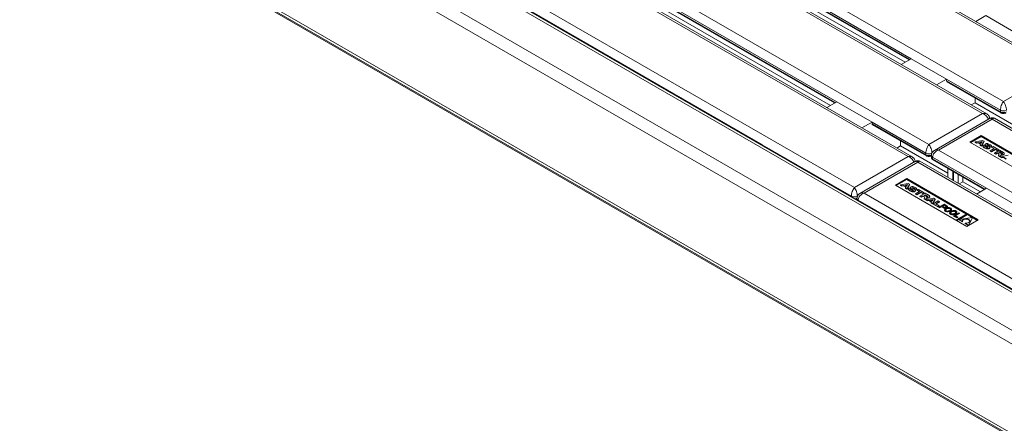
# Model space of a CAD drawing. Units: millimetres. Extents: x -5 to 301, y -1 to 326.
# Drawn here: x 81 to 111, y 94 to 106 of the extents above; entities that cross this region are included whole.
import ezdxf

# ---------------------------------------------------------------- set-up
doc = ezdxf.new("R2010")
doc.units = ezdxf.units.MM

msp = doc.modelspace()

# ---------------------------------------------------------------- linework, layer by layer
at = {"color": 8, "linetype": 'Continuous', "lineweight": 0}
for p, q in [((39.638933, 139.231542), (150.190654, 75.411392)), ((38.666661, 138.670261), (149.218382, 74.850111)), ((38.489884, 138.364074), (149.041605, 74.543924)), ((38.489884, 135.710317), (149.041605, 71.890167)), ((112.184442, 104.700479), (90.35252, 117.303779)), ((88.76153, 116.38532), (110.593452, 103.78202)), ((109.974733, 103.424841), (88.142811, 116.028141)), ((86.551822, 115.109683), (108.383744, 102.506382)), ((107.765024, 102.149203), (85.933102, 114.752503)), ((84.342112, 113.834045), (106.174034, 101.230744)), ((107.860741, 105.053402), (100.067911, 109.552107)), ((100.067911, 109.501074), (107.816926, 105.027662)), ((105.651032, 103.777764), (97.858202, 108.276469)), ((97.858202, 108.225436), (105.607217, 103.752024)), ((103.441324, 102.502127), (95.648494, 107.000832)), ((110.593452, 103.78202), (112.184442, 104.700479)), ((110.505064, 103.526867), (108.906746, 104.449556)), ((108.906746, 104.398523), (110.505064, 103.475833)), ((108.383744, 102.506382), (109.974733, 103.424841)), ((110.505064, 103.475833), (110.505064, 103.526867)), ((108.295354, 102.251229), (106.697037, 103.173918)), ((106.697037, 103.122885), (108.295354, 102.200195)), ((110.261996, 103.259008), (108.671006, 102.340549)), ((132.093918, 90.655707), (110.261996, 103.259008)), ((108.295354, 102.200195), (108.295354, 102.251229)), ((108.671006, 102.340549), (130.502929, 89.737249)), ((110.559129, 102.253113), (110.559129, 102.242906)), ((106.085647, 100.975592), (104.487329, 101.898281)), ((106.174034, 101.230744), (107.765024, 102.149203)), ((108.052286, 101.98337), (106.461297, 101.064911)), ((129.884209, 89.380069), (108.052286, 101.98337)), ((110.092547, 101.213732), (108.494228, 102.136422)), ((108.494228, 102.136422), (108.494228, 102.085388)), ((108.494228, 102.085388), (110.048731, 101.187993)), ((106.461297, 101.064911), (128.293219, 88.461611)), ((106.085647, 100.957202), (106.085647, 100.975592)), ((107.882839, 99.938095), (106.28452, 100.860785)), ((106.28452, 100.860785), (106.28452, 100.842395)), ((108.34942, 100.977475), (108.34942, 100.967268)), ((108.826779, 100.636864), (108.826779, 100.626657)), ((108.886702, 100.635741), (108.886702, 100.625535)), ((108.895696, 100.679408), (108.895696, 100.669202)), ((108.920846, 100.655452), (108.920846, 100.645246)), ((116.721673, 94.835545), (108.928843, 99.334249))]:
    msp.add_line(p, q, dxfattribs=at)
at = {"color": 7, "linetype": 'Continuous', "lineweight": 15}
for p, q in [((150.315643, 75.423768), (39.763922, 139.243918)), ((38.541671, 135.595856), (149.093392, 71.775706)), ((39.85455, 134.807806), (150.406271, 70.987656)), ((112.309431, 104.691723), (90.415015, 117.3311)), ((110.099723, 103.416085), (88.205306, 116.055463)), ((107.890014, 102.140447), (85.995597, 114.779825)), ((100.080971, 109.472393), (107.798774, 105.017)), ((100.914928, 108.848635), (107.67658, 104.945216)), ((97.871262, 108.196755), (105.589065, 103.741362)), ((98.705218, 107.572997), (105.466871, 103.669578)), ((110.07045, 106.32904), (109.774435, 106.155145)), ((110.07045, 106.32904), (111.116454, 105.725194)), ((107.860741, 105.053402), (107.564726, 104.879507)), ((107.860741, 105.053402), (108.906746, 104.449556)), ((108.906746, 104.449556), (108.605518, 104.278671)), ((108.906746, 104.449556), (108.906746, 104.398523)), ((108.919805, 104.369843), (110.518011, 103.447218)), ((105.651032, 103.777764), (105.355017, 103.603869)), ((105.651032, 103.777764), (106.697037, 103.173918)), ((109.753762, 103.746084), (109.640925, 103.680944)), ((109.753762, 103.888409), (109.753762, 103.746084)), ((109.753762, 103.746084), (111.158084, 102.935387)), ((106.697037, 103.173918), (106.395809, 103.003033)), ((106.697037, 103.173918), (106.697037, 103.122885)), ((106.710096, 103.094205), (108.308301, 102.17158)), ((110.199501, 103.28633), (108.546016, 102.331793)), ((132.218907, 90.646952), (110.32449, 103.28633)), ((109.934376, 102.7731), (109.601863, 102.581144)), ((112.052377, 101.550405), (109.934376, 102.7731)), ((109.934376, 102.762893), (109.934376, 102.7731)), ((103.441324, 102.502127), (103.425536, 102.492852)), ((103.441324, 102.502127), (104.487329, 101.898281)), ((107.544053, 102.612771), (107.544053, 102.470446)), ((111.719863, 101.358449), (109.601863, 102.581144)), ((109.934376, 102.762893), (109.610703, 102.576041)), ((109.934376, 102.75524), (109.617332, 102.572214)), ((109.934376, 102.745033), (109.626172, 102.567111)), ((109.974824, 102.630594), (109.75076, 102.584438)), ((109.75076, 102.584438), (109.790437, 102.561533)), ((109.75076, 102.584438), (109.75076, 102.574231)), ((109.75076, 102.574231), (109.790437, 102.551326)), ((109.790437, 102.561533), (109.83568, 102.570854)), ((109.790437, 102.561533), (109.790437, 102.551326)), ((109.790437, 102.551326), (109.83568, 102.560647)), ((109.83568, 102.570854), (109.91671, 102.524076)), ((109.83568, 102.570854), (109.83568, 102.560647)), ((109.83568, 102.560647), (109.912061, 102.516553)), ((109.88533, 102.581081), (109.961665, 102.596806)), ((109.88533, 102.581081), (109.934426, 102.552739)), ((109.898362, 102.573558), (109.954437, 102.58511)), ((109.91671, 102.524076), (109.900565, 102.497957)), ((109.900565, 102.497957), (109.940243, 102.475052)), ((109.900565, 102.497957), (109.900565, 102.48775)), ((109.900565, 102.48775), (109.940243, 102.464845)), ((111.72779, 101.727577), (109.934376, 102.762893)), ((111.714533, 101.727577), (109.934376, 102.75524)), ((109.934376, 102.75524), (109.934376, 102.745033)), ((111.705692, 101.722474), (109.934376, 102.745033)), ((109.934426, 102.552739), (109.961665, 102.596806)), ((109.940243, 102.475052), (110.020195, 102.604402)), ((109.940243, 102.464845), (110.020195, 102.594195)), ((110.020195, 102.604402), (109.974824, 102.630594)), ((109.977604, 102.485884), (110.027859, 102.490258)), ((109.977604, 102.485884), (109.977604, 102.475677)), ((110.020195, 102.604402), (110.020195, 102.594195)), ((110.047189, 102.504642), (110.047189, 102.491883)), ((107.544053, 102.470446), (107.431216, 102.405306)), ((107.544053, 102.470446), (108.948375, 101.659749)), ((108.457616, 102.187448), (108.457616, 102.136414)), ((109.940243, 102.475052), (109.940243, 102.464845)), ((110.191397, 102.410982), (110.191397, 102.42374)), ((110.197434, 102.323879), (110.316703, 102.392731)), ((110.237191, 102.300928), (110.197434, 102.323879)), ((110.197434, 102.323879), (110.197434, 102.313672)), ((110.237191, 102.290721), (110.197434, 102.313672)), ((110.199772, 102.444033), (110.247234, 102.447548)), ((110.199772, 102.444033), (110.199772, 102.433826)), ((110.199772, 102.433826), (110.247234, 102.437341)), ((110.35646, 102.36978), (110.237191, 102.300928)), ((110.35646, 102.359574), (110.237191, 102.290721)), ((110.237191, 102.300928), (110.237191, 102.290721)), ((110.247234, 102.447548), (110.247234, 102.437341)), ((110.253369, 102.42916), (110.288639, 102.449433)), ((110.316703, 102.392731), (110.253369, 102.42916)), ((110.253369, 102.42916), (110.253369, 102.418953)), ((110.307846, 102.387618), (110.253369, 102.418953)), ((110.288639, 102.449433), (110.45468, 102.353579)), ((110.326057, 102.252325), (110.478067, 102.340078)), ((110.365814, 102.229375), (110.326057, 102.252325)), ((110.326057, 102.252325), (110.326057, 102.242119)), ((110.365814, 102.219168), (110.326057, 102.242119)), ((110.419602, 102.333329), (110.35646, 102.36978)), ((110.35646, 102.36978), (110.35646, 102.359574)), ((110.419602, 102.323122), (110.35646, 102.359574)), ((110.417263, 102.259076), (110.365814, 102.229375)), ((110.417263, 102.248869), (110.365814, 102.219168)), ((110.365814, 102.229375), (110.365814, 102.219168)), ((110.47105, 102.228025), (110.417263, 102.259076)), ((110.417263, 102.259076), (110.417263, 102.248869)), ((110.467552, 102.219838), (110.417263, 102.248869)), ((110.45468, 102.353579), (110.419602, 102.333329)), ((110.45468, 102.343372), (110.419602, 102.323122)), ((110.419602, 102.333329), (110.419602, 102.323122)), ((110.450687, 102.180378), (110.47105, 102.228025)), ((110.452855, 102.279622), (110.483032, 102.297043)), ((110.452855, 102.279622), (110.522412, 102.239468)), ((110.45468, 102.353579), (110.45468, 102.343372)), ((110.461695, 102.274519), (110.483032, 102.286837)), ((110.478067, 102.340078), (110.596661, 102.271615)), ((110.483032, 102.297043), (110.559129, 102.253113)), ((110.483032, 102.297043), (110.483032, 102.286837)), ((110.483032, 102.286837), (110.559129, 102.242906)), ((110.521038, 102.203893), (110.499056, 102.152456)), ((110.521038, 102.193686), (110.499056, 102.142249)), ((110.732533, 102.193178), (110.508469, 102.147021)), ((110.521038, 102.203893), (110.521038, 102.193686)), ((110.56305, 102.239721), (110.559129, 102.242906)), ((110.617573, 102.232264), (110.617573, 102.242471)), ((104.487329, 101.898281), (104.471262, 101.889167)), ((104.487329, 101.898281), (104.487329, 101.879892)), ((107.989792, 102.010692), (106.336306, 101.056155)), ((130.009198, 89.371314), (108.114781, 102.010692)), ((108.507175, 102.056773), (110.03058, 101.17733)), ((110.499056, 102.152456), (110.450687, 102.180378)), ((110.450687, 102.180378), (110.450687, 102.170172)), ((110.499056, 102.142249), (110.450687, 102.170172)), ((110.499056, 102.152456), (110.499056, 102.142249)), ((110.508469, 102.147021), (110.548145, 102.124117)), ((110.508469, 102.147021), (110.508469, 102.136815)), ((110.508469, 102.136815), (110.548145, 102.11391)), ((110.548145, 102.124117), (110.59339, 102.133437)), ((110.548145, 102.124117), (110.548145, 102.11391)), ((110.548145, 102.11391), (110.59339, 102.123231)), ((110.59339, 102.133437), (110.67442, 102.08666)), ((110.59339, 102.133437), (110.59339, 102.123231)), ((110.59339, 102.123231), (110.66977, 102.079137)), ((108.948376, 101.529468), (108.948376, 101.802073)), ((109.09085, 101.44722), (109.09085, 101.719824)), ((109.112947, 101.434463), (109.112947, 101.707068)), ((109.255421, 101.352215), (109.255421, 101.62482)), ((107.724667, 101.497462), (107.392153, 101.305506)), ((107.724667, 101.487255), (107.400994, 101.300403)), ((107.724667, 101.479602), (107.407623, 101.296576)), ((107.724667, 101.469395), (107.416463, 101.291473)), ((107.765116, 101.354957), (107.541052, 101.308801)), ((107.541052, 101.308801), (107.580729, 101.285895)), ((107.541052, 101.308801), (107.541052, 101.298594)), ((107.675621, 101.305443), (107.751957, 101.321168)), ((107.688653, 101.29792), (107.744728, 101.309472)), ((109.842667, 100.274767), (107.724667, 101.497462)), ((107.724667, 101.487255), (107.724667, 101.497462)), ((109.518081, 100.451939), (107.724667, 101.487255)), ((109.504823, 100.451939), (107.724667, 101.479602)), ((107.724667, 101.479602), (107.724667, 101.469395)), ((109.495983, 100.446836), (107.724667, 101.469395)), ((107.724717, 101.277101), (107.751957, 101.321168)), ((107.730535, 101.199414), (107.810487, 101.328765)), ((107.730535, 101.189208), (107.810487, 101.318558)), ((107.810487, 101.328765), (107.765116, 101.354957)), ((107.810487, 101.328765), (107.810487, 101.318558)), ((109.389161, 101.405288), (109.276322, 101.340149)), ((109.389161, 101.547613), (109.389161, 101.405288)), ((109.389161, 101.405288), (109.908385, 101.105547)), ((109.510154, 100.082811), (107.392153, 101.305506)), ((107.541052, 101.298594), (107.580729, 101.275689)), ((107.580729, 101.285895), (107.625971, 101.295216)), ((107.580729, 101.285895), (107.580729, 101.275689)), ((107.580729, 101.275689), (107.625971, 101.285009)), ((107.625971, 101.295216), (107.707001, 101.248438)), ((107.625971, 101.295216), (107.625971, 101.285009)), ((107.625971, 101.285009), (107.702352, 101.240915)), ((107.675621, 101.305443), (107.724717, 101.277101)), ((107.707001, 101.248438), (107.690857, 101.22232)), ((107.690857, 101.22232), (107.730535, 101.199414)), ((107.690857, 101.22232), (107.690857, 101.212113)), ((107.690857, 101.212113), (107.730535, 101.189208)), ((107.730535, 101.199414), (107.730535, 101.189208)), ((107.767896, 101.210247), (107.81815, 101.21462)), ((107.767896, 101.210247), (107.767896, 101.20004)), ((107.837481, 101.229005), (107.837481, 101.216246)), ((107.981689, 101.135344), (107.981689, 101.148103)), ((107.987725, 101.048241), (108.106994, 101.117093)), ((108.027482, 101.02529), (107.987725, 101.048241)), ((107.987725, 101.048241), (107.987725, 101.038034)), ((108.027482, 101.015083), (107.987725, 101.038034)), ((107.990063, 101.168395), (108.037526, 101.171911)), ((107.990063, 101.168395), (107.990063, 101.158188)), ((107.990063, 101.158188), (108.037526, 101.161704)), ((108.146751, 101.094142), (108.027482, 101.02529)), ((108.146751, 101.083936), (108.027482, 101.015083)), ((108.027482, 101.02529), (108.027482, 101.015083)), ((108.037526, 101.171911), (108.037526, 101.161704)), ((108.043661, 101.153523), (108.078931, 101.173796)), ((108.106994, 101.117093), (108.043661, 101.153523)), ((108.043661, 101.153523), (108.043661, 101.143316)), ((108.098138, 101.111981), (108.043661, 101.143316)), ((108.078931, 101.173796), (108.244972, 101.077942)), ((108.11635, 100.976688), (108.268359, 101.064441)), ((108.209893, 101.057691), (108.146751, 101.094142)), ((108.146751, 101.094142), (108.146751, 101.083936)), ((108.209893, 101.047484), (108.146751, 101.083936)), ((108.244972, 101.077942), (108.209893, 101.057691)), ((108.244972, 101.067735), (108.209893, 101.047484)), ((108.209893, 101.057691), (108.209893, 101.047484)), ((108.243146, 101.003984), (108.273323, 101.021405)), ((108.244972, 101.077942), (108.244972, 101.067735)), ((108.268359, 101.064441), (108.386953, 100.995978)), ((108.273323, 101.021405), (108.34942, 100.977475)), ((108.273323, 101.021405), (108.273323, 101.011199)), ((110.092547, 101.213732), (109.796531, 101.039838)), ((110.092547, 101.213732), (111.138551, 100.609887)), ((106.247907, 100.91181), (106.247907, 100.86353)), ((108.156106, 100.953737), (108.11635, 100.976688)), ((108.11635, 100.976688), (108.11635, 100.966481)), ((108.156106, 100.943531), (108.11635, 100.966481)), ((108.207555, 100.983439), (108.156106, 100.953737)), ((108.207555, 100.973232), (108.156106, 100.943531)), ((108.156106, 100.953737), (108.156106, 100.943531)), ((108.261343, 100.952388), (108.207555, 100.983439)), ((108.207555, 100.983439), (108.207555, 100.973232)), ((108.257844, 100.9442), (108.207555, 100.973232)), ((108.240979, 100.904741), (108.261343, 100.952388)), ((108.240979, 100.904741), (108.240979, 100.894534)), ((108.289348, 100.876818), (108.240979, 100.904741)), ((108.289348, 100.866612), (108.240979, 100.894534)), ((108.243146, 101.003984), (108.312702, 100.96383)), ((108.251986, 100.998881), (108.273323, 101.011199)), ((108.273323, 101.011199), (108.34942, 100.967268)), ((108.31133, 100.928255), (108.289348, 100.876818)), ((108.31133, 100.918049), (108.289348, 100.866612)), ((108.289348, 100.876818), (108.289348, 100.866612)), ((108.522826, 100.917541), (108.298761, 100.871384)), ((108.298761, 100.871384), (108.338437, 100.84848)), ((108.298761, 100.871384), (108.298761, 100.861178)), ((108.298761, 100.861178), (108.338437, 100.838273)), ((108.31133, 100.928255), (108.31133, 100.918049)), ((108.338437, 100.84848), (108.38368, 100.857799)), ((108.338437, 100.84848), (108.338437, 100.838273)), ((108.338437, 100.838273), (108.38368, 100.847593)), ((108.353343, 100.964084), (108.34942, 100.967268)), ((108.38368, 100.857799), (108.46471, 100.811022)), ((108.38368, 100.857799), (108.38368, 100.847593)), ((108.38368, 100.847593), (108.460061, 100.803499)), ((108.407865, 100.956627), (108.407865, 100.966833)), ((108.433331, 100.868027), (108.509667, 100.883752)), ((108.433331, 100.868027), (108.482427, 100.839684)), ((108.446361, 100.860505), (108.502437, 100.872056)), ((108.46471, 100.811022), (108.448567, 100.784903)), ((108.448567, 100.784903), (108.488243, 100.761999)), ((108.448567, 100.784903), (108.448567, 100.774697)), ((108.448567, 100.774697), (108.488243, 100.751792)), ((108.482427, 100.839684), (108.509667, 100.883752)), ((108.488243, 100.761999), (108.568197, 100.891349)), ((108.488243, 100.751792), (108.568197, 100.881142)), ((108.488243, 100.761999), (108.488243, 100.751792)), ((108.508066, 100.749205), (108.661245, 100.837633)), ((108.65072, 100.666852), (108.508066, 100.749205)), ((108.508066, 100.749205), (108.508066, 100.738998)), ((108.65072, 100.656645), (108.508066, 100.738998)), ((108.568197, 100.891349), (108.522826, 100.917541)), ((108.568197, 100.891349), (108.568197, 100.881142)), ((108.700709, 100.814851), (108.584947, 100.747685)), ((108.584947, 100.747685), (108.687845, 100.688284)), ((108.700709, 100.804644), (108.593765, 100.742595)), ((108.661245, 100.837633), (108.700709, 100.814851)), ((108.680594, 100.649606), (108.833773, 100.738034)), ((108.700709, 100.814851), (108.700709, 100.804644)), ((108.833773, 100.738034), (108.91897, 100.688851)), ((108.687845, 100.688284), (108.65072, 100.666852)), ((108.687845, 100.678077), (108.65072, 100.656645)), ((108.65072, 100.666852), (108.65072, 100.656645)), ((108.680594, 100.649606), (108.697885, 100.639624)), ((108.680594, 100.649606), (108.680594, 100.639399)), ((108.680594, 100.639399), (108.697885, 100.629418)), ((108.687845, 100.688284), (108.687845, 100.678077)), ((108.697885, 100.639624), (108.759941, 100.675449)), ((108.697885, 100.629418), (108.759941, 100.665242)), ((108.697885, 100.639624), (108.697885, 100.629418)), ((108.759941, 100.675449), (108.826779, 100.636864)), ((108.759941, 100.675449), (108.759941, 100.665242)), ((108.759941, 100.665242), (108.826779, 100.626657)), ((108.831248, 100.716613), (108.779433, 100.686701)), ((108.779433, 100.686701), (108.846271, 100.648116)), ((108.831248, 100.706407), (108.788273, 100.681598)), ((108.831248, 100.716613), (108.895696, 100.679408)), ((108.831248, 100.716613), (108.831248, 100.706407)), ((108.831248, 100.706407), (108.895696, 100.669202)), ((108.847261, 100.571498), (108.847261, 100.55874)), ((108.898106, 100.660617), (108.877522, 100.648734)), ((108.931367, 100.661366), (108.931367, 100.671573)), ((108.998404, 100.484385), (108.998404, 100.471627)), ((109.05637, 100.58223), (109.05637, 100.594988)), ((109.270179, 100.486103), (109.117, 100.397675)), ((109.157931, 100.401217), (109.287576, 100.47606)), ((109.166771, 100.396114), (109.287576, 100.465853)), ((109.187779, 100.268913), (109.504823, 100.451939)), ((109.194408, 100.265087), (109.518081, 100.451939)), ((109.524593, 100.44818), (109.20092, 100.261328)), ((109.207512, 100.495116), (109.207512, 100.507874)), ((109.524593, 100.440527), (109.207549, 100.257501)), ((109.287576, 100.47606), (109.270179, 100.486103)), ((109.287576, 100.47606), (109.287576, 100.465853)), ((109.518081, 100.451939), (109.518081, 100.444422)), ((109.833827, 100.269663), (109.524593, 100.44818)), ((109.827198, 100.265836), (109.524593, 100.440527)), ((109.524593, 100.440527), (109.524593, 100.43032)), ((109.117, 100.397675), (109.117, 100.387468)), ((109.117, 100.397675), (109.214422, 100.341434)), ((109.117, 100.387468), (109.214422, 100.331227)), ((109.237956, 100.35502), (109.157931, 100.401217)), ((109.214422, 100.341434), (109.237956, 100.35502)), ((109.214422, 100.331227), (109.237956, 100.344813)), ((109.214422, 100.341434), (109.214422, 100.331227)), ((109.270263, 100.283498), (109.216389, 100.252397)), ((109.237956, 100.35502), (109.237956, 100.344813)), ((109.672742, 100.348754), (109.270263, 100.287131)), ((109.270263, 100.287131), (109.375567, 100.226341)), ((109.270263, 100.287131), (109.270263, 100.276924)), ((109.270263, 100.276924), (109.375567, 100.216134)), ((109.524593, 100.43032), (109.278827, 100.288442)), ((109.375567, 100.226341), (109.375567, 100.216134)), ((109.460692, 100.177199), (109.460692, 100.166992)), ((109.460692, 100.177199), (109.565996, 100.116408)), ((109.460692, 100.166992), (109.558334, 100.110625)), ((109.842667, 100.274767), (109.510154, 100.082811)), ((109.667322, 100.347924), (109.524593, 100.43032)), ((109.565996, 100.116408), (109.672742, 100.348754)), ((109.571527, 100.118241), (109.672742, 100.338547)), ((109.672742, 100.348754), (109.672742, 100.338547)), ((109.818358, 100.260733), (109.672742, 100.344795)), ((107.882839, 99.938095), (107.86705, 99.92882)), ((107.882839, 99.938095), (108.928843, 99.334249)), ((109.565996, 100.116408), (109.565996, 100.115049)), ((108.928843, 99.334249), (108.912776, 99.325135)), ((108.928843, 99.334249), (108.928843, 99.31586))]:
    msp.add_line(p, q, dxfattribs=at)
at = {"color": 7, "linetype": 'Continuous', "lineweight": 15, "flags": 128}
for points in [[(110.521038, 102.203893), (110.544727, 102.201262), (110.568582, 102.203336), (110.589878, 102.209877), (110.606185, 102.22014), (110.615643, 102.23295), (110.61717, 102.246849), (110.610592, 102.260247), (110.596661, 102.271615)], [(110.521038, 102.193686), (110.544727, 102.191055), (110.568582, 102.193129), (110.589878, 102.19967), (110.606185, 102.209933), (110.615643, 102.222744), (110.617573, 102.232264)], [(110.537911, 102.233794), (110.544627, 102.233105), (110.551361, 102.233738), (110.55735, 102.235625), (110.56192, 102.238549), (110.564553, 102.242183), (110.564952, 102.246114), (110.563074, 102.249899), (110.559129, 102.253113)], [(108.31133, 100.928255), (108.335019, 100.925625), (108.358873, 100.927698), (108.380169, 100.934239), (108.396476, 100.944502), (108.405934, 100.957312), (108.40746, 100.971211), (108.400883, 100.984609), (108.386953, 100.995978)], [(108.31133, 100.918049), (108.335019, 100.915418), (108.358873, 100.917491), (108.380169, 100.924032), (108.396476, 100.934295), (108.405934, 100.947106), (108.407865, 100.956627)], [(108.328202, 100.958156), (108.334919, 100.957468), (108.341653, 100.958101), (108.347642, 100.959987), (108.352211, 100.962911), (108.354844, 100.966545), (108.355243, 100.970476), (108.353366, 100.974262), (108.34942, 100.977475)], [(108.898106, 100.660617), (108.900422, 100.662804), (108.902031, 100.665193), (108.902882, 100.667708), (108.902949, 100.670271), (108.902229, 100.672801), (108.900745, 100.675217), (108.898545, 100.677443), (108.895696, 100.679408)], [(108.920846, 100.655452), (108.925511, 100.659174), (108.928887, 100.663332), (108.930853, 100.667782), (108.931344, 100.672366), (108.930341, 100.676922), (108.927877, 100.681289), (108.924041, 100.685313), (108.91897, 100.688851)], [(109.597863, 100.235562), (109.596173, 100.242774), (109.579339, 100.266499), (109.547936, 100.284627), (109.506839, 100.294345), (109.462429, 100.294143), (109.421602, 100.284052), (109.390699, 100.265639), (109.374516, 100.241765), (109.373149, 100.235562)], [(109.460692, 100.177199), (109.505091, 100.176592), (109.546447, 100.185934), (109.578342, 100.203774), (109.595822, 100.227343), (109.596173, 100.252981), (109.579339, 100.276705), (109.547936, 100.294834), (109.506839, 100.304552), (109.462429, 100.30435), (109.421602, 100.294259), (109.390699, 100.275845), (109.374516, 100.251972), (109.375567, 100.226341)]]:
    msp.add_lwpolyline(points, dxfattribs=at)
at = {"color": 8, "linetype": 'Continuous', "lineweight": 0}
for centre, radius, start, end in [((110.536184, 103.472678), 0.03128, 174.2106196, 234.5036195), ((110.593452, 103.697456), 0.192127, 242.609567, 297.390433), ((110.593452, 103.646422), 0.192127, 242.609567, 297.390433), ((108.326481, 102.197043), 0.031285, 174.2166806, 234.4975584), ((108.383743, 102.421824), 0.192133, 242.6103868, 297.3896132), ((108.383743, 102.37079), 0.192133, 242.6103868, 297.3896132), ((108.517397, 102.191691), 0.059928, 184.0247949, 247.2556481), ((108.520179, 102.142656), 0.062873, 185.6972801, 245.6219667), ((108.525357, 102.082236), 0.031289, 174.218373, 234.4705725), ((106.174035, 101.146178), 0.192126, 242.6092778, 297.3902293), ((106.178138, 101.082474), 0.179001, 270.1856245, 298.090034), ((106.307684, 100.916051), 0.059924, 184.023459, 247.2597442)]:
    msp.add_arc(centre, radius, start, end, dxfattribs=at)
at = {"color": 7, "linetype": 'Continuous', "lineweight": 15}
for centre, radius, start, end in [((110.261995, 103.178073), 0.125, 58.9749935, 120.834071), ((110.078921, 102.504949), 0.053133, 196.0511657, 212.8340124), ((110.547947, 102.28522), 0.052395, 240.8324313, 258.9568823), ((108.052287, 101.902436), 0.125, 58.9749935, 120.834071), ((107.869267, 101.229336), 0.053193, 196.0607243, 212.8244538), ((108.338278, 101.00969), 0.052509, 240.8522136, 258.9371), ((108.857883, 100.697283), 0.067955, 242.7611723, 295.0929384), ((108.857883, 100.687077), 0.067955, 242.7611723, 295.0929384), ((108.861333, 100.676913), 0.032498, 242.389279, 299.8771181), ((108.728863, 100.948584), 0.350405, 296.772332, 303.2222915), ((108.728863, 100.938377), 0.350405, 296.772332, 303.2222915), ((108.888071, 100.654927), 0.016184, 34.5396594, 61.8892134), ((108.911341, 100.662942), 0.020088, 298.2400147, 355.5004143)]:
    msp.add_arc(centre, radius, start, end, dxfattribs=at)
for centre, major_axis, ratio, start_param, end_param in [((108.951325, 104.423813), (0.03166, 0.053889), 0.582397908, 2.360553378, 3.146032806), ((106.741616, 103.148175), (0.03166, 0.053889), 0.582397908, 2.360553378, 3.146032806), ((108.951816, 100.571761), (0.104121, 0.017082), 0.556412614, 3.057283955, 6.198876608), ((109.102958, 100.484647), (0.104121, 0.017082), 0.556412614, 3.057283955, 6.198876608)]:
    msp.add_ellipse(centre, major_axis=major_axis, ratio=ratio, start_param=start_param, end_param=end_param, dxfattribs=at)
at = {"color": 8, "linetype": 'Continuous', "lineweight": 0}
for centre, major_axis, ratio, start_param, end_param in [((110.593452, 103.628918), (0.057127, 0.182784), 0.368995525, 0.702744758, 2.273541085), ((110.593452, 103.628918), (-0.057127, 0.182784), 0.368995525, 4.009644222, 5.580440549), ((109.974733, 103.271739), (0.155855, 0.117236), 0.711573923, 0.303615794, 1.079343204), ((109.974733, 103.271739), (0.155855, -0.117236), 0.711573923, 0.715879855, 2.062249449), ((110.261995, 103.105907), (-0.057127, 0.182784), 0.368995525, 5.580440549, 6.365757449), ((110.261995, 103.105907), (0.057127, 0.182784), 0.368995525, 6.200613166, 6.985930065), ((108.383743, 102.35328), (0.057127, 0.182784), 0.368995525, 0.702744758, 2.273541085), ((108.383743, 102.35328), (-0.057127, 0.182784), 0.368995525, 4.009644222, 5.580440549), ((108.671005, 102.187447), (0.155855, 0.117236), 0.711573923, 1.079343204, 2.650139531), ((108.671005, 102.187447), (0.155855, -0.117236), 0.711573923, 2.062249449, 2.840751409), ((107.765025, 101.996102), (0.155855, 0.117236), 0.711573923, 0.303615794, 1.079343204), ((107.765025, 101.996102), (0.155855, -0.117236), 0.711573923, 0.715879855, 2.062249449), ((108.052287, 101.830269), (-0.057127, 0.182784), 0.368995525, 5.580440549, 6.365757449), ((108.052287, 101.830269), (0.057127, 0.182784), 0.368995525, 6.200613166, 6.985930065), ((106.174034, 101.077643), (0.057127, 0.182784), 0.368995525, 0.702744758, 2.273541085), ((106.174034, 101.077643), (-0.057127, 0.182784), 0.368995525, 4.009644222, 5.580440549), ((106.461297, 100.91181), (0.155855, 0.117236), 0.711573923, 1.079343204, 2.650139531), ((106.461297, 100.91181), (0.155855, -0.117236), 0.711573923, 2.062249449, 2.840751409)]:
    msp.add_ellipse(centre, major_axis=major_axis, ratio=ratio, start_param=start_param, end_param=end_param, dxfattribs=at)
at = {"color": 7, "linetype": 'Continuous', "lineweight": 15}
for centre in [(108.951816, 100.581967), (109.102958, 100.494854)]:
    msp.add_ellipse(centre, major_axis=(0.104121, 0.017082), ratio=0.556412614, dxfattribs=at)
for points, knots in [([(110.188122, 103.27174), (110.186364, 103.289462), (110.182933, 103.324055), (110.156967, 103.368754), (110.127472, 103.399921), (110.104769, 103.411768), (110.096587, 103.416039)], [0, 0, 0, 0, 0.29406514, 0.574005792, 0.846467622, 1, 1, 1, 1]), ([(110.518011, 103.447218), (110.52662, 103.443006), (110.548527, 103.432288), (110.59046, 103.426337), (110.634644, 103.430913), (110.658765, 103.442396), (110.668894, 103.447218)], [0, 0, 0, 0, 0.1878016571, 0.4778785791, 0.7807602687, 1, 1, 1, 1]), ([(110.199772, 102.444033), (110.193515, 102.45302), (110.183666, 102.467166), (110.168294, 102.479587), (110.162579, 102.48407), (110.162501, 102.484127), (110.162227, 102.484357), (110.160398, 102.485745), (110.151076, 102.492166), (110.136423, 102.499356), (110.120482, 102.504198), (110.113242, 102.505034), (110.109717, 102.505011), (110.107052, 102.504501), (110.105275, 102.503758), (110.104148, 102.502974), (110.103484, 102.501944), (110.103622, 102.500222), (110.10539, 102.497912), (110.108829, 102.494646), (110.114228, 102.490113), (110.125368, 102.481497), (110.151793, 102.467095), (110.177682, 102.449144), (110.191564, 102.429507), (110.191948, 102.415941), (110.181526, 102.403758), (110.165454, 102.39436), (110.145395, 102.38844), (110.111344, 102.386838), (110.067341, 102.398292), (110.029354, 102.417667), (110.003658, 102.43756), (109.983515, 102.458495), (109.979795, 102.475732), (109.977604, 102.485884)], [0, 0, 0, 0, 0.076052762, 0.11971599, 0.119873157, 0.119961547, 0.120291156, 0.122074797, 0.133717292, 0.186344029, 0.208610459, 0.214582182, 0.219801979, 0.224499419, 0.22709184, 0.229708162, 0.232435897, 0.235545426, 0.243041172, 0.252014668, 0.265771559, 0.286402449, 0.336681412, 0.431155992, 0.467685018, 0.502196182, 0.534441216, 0.572165416, 0.604813713, 0.634756444, 0.724741334, 0.813595923, 0.864468384, 0.920181092, 1, 1, 1, 1]), ([(110.190168, 102.412261), (110.190404, 102.410051), (110.191079, 102.403709), (110.181188, 102.393557), (110.165537, 102.384152), (110.145377, 102.378234), (110.11136, 102.376631), (110.067335, 102.388086), (110.029355, 102.40746), (110.003658, 102.427353), (109.983515, 102.448288), (109.979795, 102.465526), (109.977604, 102.475677)], [0, 0, 0, 0, 0.033503987, 0.09610836, 0.169350646, 0.232737963, 0.290872371, 0.465579825, 0.638092778, 0.736862672, 0.845030003, 1, 1, 1, 1]), ([(110.247234, 102.447548), (110.242567, 102.459703), (110.233178, 102.48416), (110.187633, 102.51152), (110.148774, 102.532033), (110.111391, 102.536312), (110.087947, 102.534726), (110.065602, 102.529044), (110.050965, 102.517845), (110.045788, 102.504776), (110.049355, 102.491793), (110.065026, 102.473856), (110.090604, 102.457927), (110.114177, 102.442547), (110.12667, 102.434761), (110.132523, 102.430345), (110.133838, 102.427525), (110.133033, 102.425278), (110.130367, 102.423201), (110.125025, 102.42095), (110.116428, 102.420165), (110.106678, 102.421429), (110.081883, 102.428478), (110.053754, 102.447254), (110.040229, 102.467311), (110.034276, 102.47614)], [0, 0, 0, 0, 0.101121069, 0.203473502, 0.308877392, 0.344215157, 0.382285026, 0.420648269, 0.457614469, 0.494135647, 0.529017515, 0.564395219, 0.659194231, 0.70760892, 0.73475405, 0.74756959, 0.753059451, 0.758376309, 0.76599026, 0.773957029, 0.789565441, 0.805718899, 0.82124084, 0.921314605, 1, 1, 1, 1]), ([(110.047523, 102.493188), (110.048074, 102.489352), (110.049241, 102.481226), (110.065372, 102.463656), (110.090622, 102.447715), (110.114065, 102.432347), (110.126857, 102.424543), (110.132284, 102.420151), (110.133789, 102.417895), (110.133541, 102.417201), (110.133525, 102.417156)], [0, 0, 0, 0, 0.1235192255, 0.2616889479, 0.6319321214, 0.821018562, 0.9270354811, 0.9770873327, 0.9985283083, 1, 1, 1, 1]), ([(110.199772, 102.433826), (110.193515, 102.442813), (110.183666, 102.456959), (110.168294, 102.469381), (110.162579, 102.473863), (110.162501, 102.473921), (110.162227, 102.474151), (110.160398, 102.475539), (110.151076, 102.481959), (110.136423, 102.489149), (110.120481, 102.493991), (110.113242, 102.494827), (110.109716, 102.494805), (110.107054, 102.494294), (110.105271, 102.493552), (110.104167, 102.492767), (110.103559, 102.491946), (110.103617, 102.49142), (110.103637, 102.491242)], [0, 0, 0, 0, 0.325237424, 0.51196195, 0.512634071, 0.513012066, 0.514421629, 0.522049318, 0.571838109, 0.796894822, 0.89211656, 0.917654462, 0.939976772, 0.960065238, 0.971151651, 0.982340273, 0.994005356, 1, 1, 1, 1]), ([(108.54866, 102.331331), (108.537471, 102.325027), (108.510823, 102.310013), (108.479849, 102.272325), (108.460401, 102.228624), (108.458418, 102.199304), (108.457616, 102.187448)], [0, 0, 0, 0, 0.2141565857, 0.5100100947, 0.8018501769, 1, 1, 1, 1]), ([(107.978413, 101.996102), (107.976655, 102.013824), (107.973223, 102.048416), (107.94726, 102.093118), (107.917763, 102.124281), (107.895061, 102.136131), (107.886879, 102.140401)], [0, 0, 0, 0, 0.2940658947, 0.5740066328, 0.8464722249, 1, 1, 1, 1]), ([(108.308301, 102.17158), (108.316911, 102.167368), (108.338818, 102.15665), (108.380752, 102.1507), (108.424936, 102.155276), (108.449056, 102.166759), (108.459184, 102.17158)], [0, 0, 0, 0, 0.187802508, 0.477887126, 0.780770188, 1, 1, 1, 1]), ([(108.457776, 102.136219), (108.459056, 102.125188), (108.461527, 102.103879), (108.479943, 102.075745), (108.497762, 102.063331), (108.507175, 102.056773)], [0, 0, 0, 0, 0.336154214, 0.649325839, 1, 1, 1, 1]), ([(106.338951, 101.055693), (106.327761, 101.049389), (106.301114, 101.034375), (106.270141, 100.996687), (106.250694, 100.952987), (106.24871, 100.923667), (106.247907, 100.91181)], [0, 0, 0, 0, 0.214157188, 0.510004547, 0.80184545, 1, 1, 1, 1]), ([(107.990063, 101.168395), (107.983725, 101.177346), (107.973747, 101.191436), (107.958856, 101.204068), (107.952869, 101.208432), (107.952796, 101.208491), (107.952509, 101.208716), (107.950713, 101.210118), (107.941322, 101.216509), (107.926721, 101.223721), (107.910773, 101.22856), (107.903533, 101.229397), (107.900009, 101.229373), (107.897343, 101.228864), (107.895567, 101.228121), (107.894439, 101.227336), (107.893777, 101.226306), (107.893912, 101.224585), (107.895682, 101.222274), (107.899119, 101.219008), (107.904519, 101.214475), (107.915658, 101.205859), (107.942086, 101.191458), (107.967976, 101.173507), (107.981854, 101.153869), (107.982238, 101.140303), (107.971817, 101.12812), (107.955746, 101.118722), (107.935686, 101.112803), (107.901636, 101.111199), (107.857633, 101.122656), (107.819645, 101.142029), (107.793948, 101.161922), (107.773808, 101.182858), (107.770087, 101.200095), (107.767896, 101.210247)], [0, 0, 0, 0, 0.076053564, 0.119716691, 0.119873476, 0.119962271, 0.12029143, 0.122075067, 0.133717793, 0.186344655, 0.208610053, 0.214581763, 0.219803613, 0.224498494, 0.227090909, 0.229710036, 0.232435201, 0.235546701, 0.243042429, 0.252015904, 0.265772764, 0.286403606, 0.33668238, 0.431156741, 0.467686872, 0.502197956, 0.534442915, 0.572167029, 0.604812576, 0.634757429, 0.724740918, 0.8135955, 0.864467843, 0.920181277, 1, 1, 1, 1]), ([(107.980459, 101.136623), (107.980694, 101.134413), (107.98137, 101.128071), (107.971478, 101.117919), (107.955828, 101.108514), (107.935668, 101.102597), (107.901651, 101.100992), (107.857627, 101.11245), (107.819646, 101.131822), (107.793948, 101.151715), (107.773808, 101.172651), (107.770087, 101.189889), (107.767896, 101.20004)], [0, 0, 0, 0, 0.033504028, 0.096108477, 0.169350852, 0.232733053, 0.290871786, 0.465577136, 0.638090681, 0.736860695, 0.845029815, 1, 1, 1, 1]), ([(108.037526, 101.171911), (108.03286, 101.184066), (108.023471, 101.208523), (107.977923, 101.235882), (107.939064, 101.256395), (107.901681, 101.260674), (107.878237, 101.259088), (107.855893, 101.253406), (107.841256, 101.242208), (107.83608, 101.229138), (107.839647, 101.216156), (107.855315, 101.198218), (107.880898, 101.182291), (107.904468, 101.166909), (107.916961, 101.159123), (107.922814, 101.154707), (107.924128, 101.151887), (107.923323, 101.14964), (107.920659, 101.147563), (107.915316, 101.145312), (107.90672, 101.144527), (107.896969, 101.145791), (107.872177, 101.152843), (107.844047, 101.171616), (107.830521, 101.191673), (107.824567, 101.200502)], [0, 0, 0, 0, 0.101121525, 0.203474129, 0.308878494, 0.344216418, 0.382286459, 0.420649875, 0.457616241, 0.494135058, 0.529017083, 0.564395952, 0.659195064, 0.70761013, 0.734755383, 0.74757098, 0.753060866, 0.758377748, 0.765991733, 0.773955602, 0.789566559, 0.80572009, 0.821241087, 0.921315303, 1, 1, 1, 1]), ([(107.837814, 101.21755), (107.838366, 101.213715), (107.839534, 101.205589), (107.85566, 101.188017), (107.880914, 101.172079), (107.904358, 101.156709), (107.917144, 101.148906), (107.92258, 101.144513), (107.924075, 101.142258), (107.923833, 101.141564), (107.923817, 101.141519)], [0, 0, 0, 0, 0.123513935, 0.26168942, 0.631936221, 0.821025792, 0.927044117, 0.977096633, 0.998537893, 1, 1, 1, 1]), ([(107.990063, 101.158188), (107.983725, 101.167139), (107.973747, 101.181229), (107.958856, 101.193861), (107.952869, 101.198225), (107.952796, 101.198284), (107.952509, 101.198509), (107.950713, 101.199911), (107.941322, 101.206302), (107.926721, 101.213514), (107.910773, 101.218354), (107.903534, 101.21919), (107.900008, 101.219166), (107.897346, 101.218657), (107.895562, 101.217914), (107.894458, 101.217129), (107.893852, 101.216309), (107.893909, 101.215783), (107.893929, 101.215604)], [0, 0, 0, 0, 0.325241827, 0.51196648, 0.512636968, 0.5130167, 0.514424343, 0.522052037, 0.571841966, 0.796899882, 0.892117494, 0.917655414, 0.939986572, 0.960064154, 0.971150575, 0.98235123, 0.994005352, 1, 1, 1, 1]), ([(106.214941, 100.882562), (106.216077, 100.88269), (106.228819, 100.884123), (106.23963, 100.890309), (106.249475, 100.895942)], [0, 0, 0, 0, 0.089228719, 1, 1, 1, 1]), ([(109.01401, 100.618), (109.009757, 100.620024), (109.000938, 100.624218), (108.983411, 100.627198), (108.959881, 100.627555), (108.931112, 100.622365), (108.902541, 100.610314), (108.881752, 100.593768), (108.872907, 100.577163), (108.873523, 100.563532), (108.878989, 100.553563), (108.88899, 100.545567), (108.902878, 100.539823), (108.920166, 100.536704), (108.943779, 100.536397), (108.972511, 100.541563), (109.001096, 100.553624), (109.02187, 100.570161), (109.030757, 100.586787), (109.030053, 100.60037), (109.024826, 100.610477), (109.017529, 100.615553), (109.01401, 100.618)], [0, 0, 0, 0, 0.033528971, 0.06952018, 0.109472897, 0.176830206, 0.249999829, 0.323174109, 0.390530105, 0.430482074, 0.466474157, 0.500003236, 0.533529056, 0.569518534, 0.609473859, 0.676827822, 0.750001206, 0.823171108, 0.890530444, 0.930482602, 0.966474684, 1, 1, 1, 1]), ([(109.01401, 100.607794), (109.009757, 100.609817), (109.000938, 100.614012), (108.983412, 100.616991), (108.959877, 100.617348), (108.931142, 100.612159), (108.902418, 100.600105), (108.882194, 100.583567), (108.873118, 100.569237), (108.873926, 100.561483), (108.874073, 100.560069)], [0, 0, 0, 0, 0.082677475, 0.1714264659, 0.2699439458, 0.4360370937, 0.6164625438, 0.796899478, 0.9629893874, 1, 1, 1, 1]), ([(109.029133, 100.590487), (109.027721, 100.593827), (109.024994, 100.60028), (109.017584, 100.605349), (109.01401, 100.607794)], [0, 0, 0, 0, 0.517742085, 1, 1, 1, 1]), ([(109.165151, 100.530887), (109.160899, 100.53291), (109.15208, 100.537104), (109.134554, 100.540086), (109.111023, 100.540441), (109.082253, 100.535253), (109.053685, 100.523199), (109.032893, 100.506654), (109.024048, 100.490049), (109.024666, 100.476418), (109.030131, 100.466449), (109.040132, 100.458453), (109.05402, 100.45271), (109.071307, 100.449589), (109.094921, 100.449284), (109.123652, 100.454449), (109.152238, 100.466511), (109.173013, 100.483047), (109.181898, 100.499674), (109.181194, 100.513256), (109.175967, 100.523363), (109.16867, 100.528439), (109.165151, 100.530887)], [0, 0, 0, 0, 0.033525232, 0.069518128, 0.109473478, 0.176830832, 0.249999897, 0.323173606, 0.390529646, 0.430484428, 0.466476534, 0.500001872, 0.533527714, 0.56952061, 0.609473184, 0.676827191, 0.750000623, 0.823174332, 0.890530372, 0.930482556, 0.966474662, 1, 1, 1, 1]), ([(109.165151, 100.52068), (109.160899, 100.522703), (109.15208, 100.526897), (109.134554, 100.529879), (109.111018, 100.530234), (109.082283, 100.525046), (109.053562, 100.51299), (109.033335, 100.496454), (109.024257, 100.482123), (109.025068, 100.474368), (109.025216, 100.472955)], [0, 0, 0, 0, 0.082667779, 0.171420417, 0.269943825, 0.436036124, 0.616459159, 0.796893645, 0.962982706, 1, 1, 1, 1]), ([(109.180274, 100.503373), (109.178862, 100.506714), (109.176136, 100.513166), (109.168725, 100.518235), (109.165151, 100.52068)], [0, 0, 0, 0, 0.517742085, 1, 1, 1, 1])]:
    msp.add_open_spline(points, degree=3, knots=knots, dxfattribs=at)

doc.saveas('drawing.dxf')
